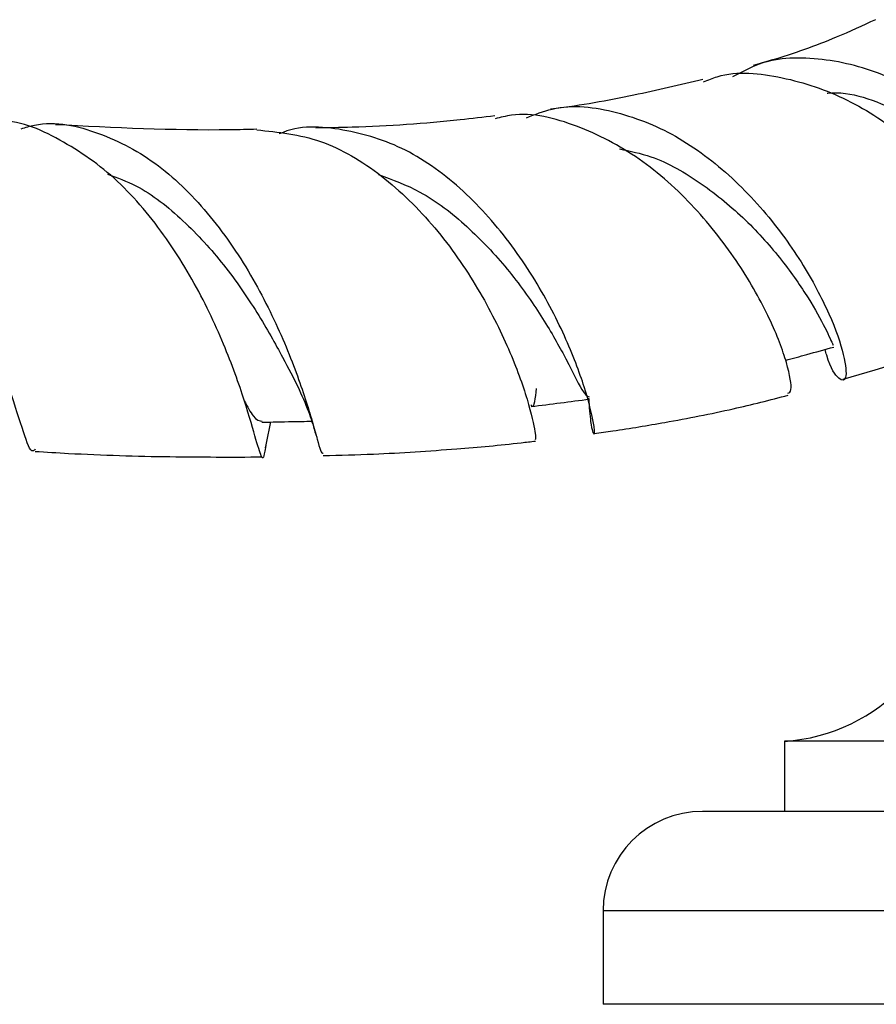
# Model space of a CAD drawing. Units: millimetres. Extents: x 5 to 995, y 5 to 995.
# Drawn here: x 548 to 566, y 728 to 749 of the extents above; entities that cross this region are included whole.
import ezdxf

# ---------------------------------------------------------------- set-up
doc = ezdxf.new("R2010")
doc.units = ezdxf.units.MM

msp = doc.modelspace()

# ---------------------------------------------------------------- linework, layer by layer
at = {"color": 7, "linetype": 'Continuous', "lineweight": 25}
for p, q in [((552.8, 740.413), (552.897, 740.863)), ((553.838, 740.652), (553.874, 740.538)), ((552.779, 740.312), (552.8, 740.413)), ((563.872, 734.033), (563.872, 732.533)), ((577.372, 734.033), (563.872, 734.033)), ((577.372, 732.533), (562.122, 732.533)), ((559.997, 730.408), (559.997, 728.408)), ((577.372, 728.408), (559.997, 728.408))]:
    msp.add_line(p, q, dxfattribs=at)
at = {"color": 8, "linetype": 'Continuous', "lineweight": 25}
msp.add_line((577.372, 730.408), (559.997, 730.408), dxfattribs=at)
at = {"color": 7, "linetype": 'Continuous', "lineweight": 25}
for centre, radius, start, end in [((563.613, 737.908), 3.884, 273.8183, 0), ((562.122, 730.408), 2.125, 90, 180)]:
    msp.add_arc(centre, radius, start, end, dxfattribs=at)
for points, knots in [([(565.82, 749.467), (565.543, 749.339), (564.838, 749.013), (563.95, 748.697), (563.335, 748.524), (563.205, 748.488)], [0, 0, 0, 0, 0.3378799, 0.8604433, 1, 1, 1, 1]), ([(569.305, 744.184), (569.388, 744.06), (569.633, 743.694), (569.927, 743.585), (570.057, 743.84), (569.875, 744.522), (569.354, 745.478), (568.504, 746.552), (567.381, 747.556), (566.067, 748.323), (564.68, 748.679), (563.533, 748.66), (562.95, 748.344), (562.762, 748.243)], [0, 0, 0, 0, 0.05182, 0.15334, 0.255021, 0.356499, 0.457439, 0.557636, 0.657056, 0.755892, 0.854471, 0.953147, 1, 1, 1, 1]), ([(562.145, 748.141), (562.242, 748.18), (562.759, 748.388), (563.831, 748.277), (564.996, 747.892), (566.096, 747.253), (567.103, 746.435), (568.052, 745.336), (568.688, 744.293), (568.961, 743.532), (568.981, 743.138), (568.865, 743.17), (568.848, 743.175)], [0, 0, 0, 0, 0.028747, 0.153993, 0.27978, 0.34228, 0.468624, 0.595733, 0.723186, 0.850716, 0.97793, 1, 1, 1, 1]), ([(562.132, 748.185), (561.642, 748.071), (560.601, 747.828), (559.507, 747.627), (558.896, 747.555), (558.874, 747.553)], [0, 0, 0, 0, 0.4613899, 0.9806546, 1, 1, 1, 1]), ([(547.858, 740.28), (547.842, 740.264), (547.76, 740.185), (547.621, 740.598), (547.338, 741.489), (546.897, 742.797), (546.249, 744.275), (545.377, 745.712), (544.293, 746.905), (543.039, 747.615), (542.067, 747.874), (541.546, 747.735), (541.481, 747.717)], [0, 0, 0, 0, 0.029572, 0.148855, 0.268376, 0.387918, 0.507311, 0.62648, 0.74543, 0.864243, 0.983065, 1, 1, 1, 1]), ([(564.786, 747.893), (564.79, 747.894), (565.292, 747.954), (566.353, 747.522), (567.736, 746.721), (568.813, 745.661), (569.442, 744.797), (569.65, 744.312), (569.578, 744.373), (569.561, 744.388)], [0, 0, 0, 0, 0.0014368, 0.1865538, 0.3728686, 0.560979, 0.7509635, 0.9423228, 1, 1, 1, 1]), ([(558.358, 747.369), (558.54, 747.441), (559.151, 747.682), (560.291, 747.546), (561.418, 747.088), (562.459, 746.376), (563.397, 745.478), (564.276, 744.273), (564.872, 743.134), (565.175, 742.242), (565.214, 741.73), (565.054, 741.745), (564.851, 742.006), (564.754, 742.372), (564.743, 742.414)], [0, 0, 0, 0, 0.0423566, 0.1421337, 0.2413205, 0.2901833, 0.3887824, 0.4875102, 0.5865514, 0.6860697, 0.7860791, 0.8864624, 0.9869907, 1, 1, 1, 1]), ([(557.679, 747.411), (557.433, 747.381), (556.439, 747.259), (555.163, 747.172), (554.116, 747.154), (553.859, 747.15)], [0, 0, 0, 0, 0.198647, 0.802957, 1, 1, 1, 1]), ([(563.943, 741.481), (563.973, 741.489), (564.051, 741.509), (563.955, 742.085), (563.599, 743.038), (562.936, 744.238), (561.986, 745.469), (560.793, 746.549), (559.446, 747.24), (558.369, 747.518), (557.805, 747.378), (557.69, 747.35)], [0, 0, 0, 0, 0.081123, 0.206044, 0.332094, 0.458905, 0.586101, 0.713356, 0.84045, 0.967267, 1, 1, 1, 1]), ([(552.794, 740.414), (552.784, 740.35), (552.737, 740.065), (552.701, 740.072), (552.575, 740.482), (552.315, 741.408), (551.849, 742.672), (551.146, 744.101), (550.355, 745.243), (549.439, 746.224), (548.399, 746.937), (547.471, 747.343), (546.99, 747.288), (546.972, 747.285)], [0, 0, 0, 0, 0.032335, 0.14325, 0.255092, 0.367832, 0.481355, 0.595462, 0.70991, 0.766572, 0.880939, 0.995375, 1, 1, 1, 1]), ([(547.558, 747.136), (547.653, 747.164), (548.202, 747.329), (549.225, 747.095), (550.3, 746.532), (551.268, 745.682), (552.123, 744.626), (552.917, 743.216), (553.471, 741.872), (553.804, 740.82), (553.957, 740.197), (553.997, 740.195), (554.013, 740.195)], [0, 0, 0, 0, 0.025071, 0.14463, 0.263675, 0.322405, 0.440984, 0.559716, 0.67865, 0.797833, 0.917212, 1, 1, 1, 1]), ([(552.596, 747.123), (552.404, 747.118), (551, 747.083), (549.547, 747.156), (548.293, 747.22)], [0, 0, 0, 0, 0.13688, 1, 1, 1, 1]), ([(559.686, 741.37), (559.7, 741.185), (559.735, 740.72), (559.82, 740.534), (559.814, 740.792), (559.632, 741.552), (559.213, 742.673), (558.53, 743.983), (557.743, 745.063), (556.829, 745.997), (555.79, 746.76), (554.445, 747.158), (553.503, 747.222), (553.074, 747.023), (553.073, 747.023)], [0, 0, 0, 0, 0.06482, 0.163355, 0.262271, 0.361311, 0.460238, 0.558902, 0.65727, 0.705807, 0.803728, 0.901744, 0.999903, 1, 1, 1, 1]), ([(552.595, 747.11), (553.053, 747.063), (553.974, 746.968), (555.285, 746.178), (556.436, 745.048), (557.359, 743.712), (558.018, 742.388), (558.407, 741.296), (558.567, 740.574), (558.553, 740.511), (558.546, 740.482)], [0, 0, 0, 0, 0.125703, 0.252761, 0.380132, 0.507736, 0.635397, 0.762857, 0.889856, 1, 1, 1, 1]), ([(560.349, 746.704), (560.575, 746.657), (561.183, 746.532), (562.115, 745.981), (563.07, 745.195), (563.846, 744.313), (564.416, 743.483), (564.767, 742.845), (564.92, 742.486), (564.918, 742.504), (564.918, 742.51)], [0, 0, 0, 0, 0.081384, 0.219534, 0.358279, 0.497795, 0.638088, 0.778987, 0.920239, 1, 1, 1, 1]), ([(549.405, 746.16), (549.609, 746.086), (550.186, 745.879), (551.037, 745.189), (551.914, 744.233), (552.623, 743.194), (553.148, 742.249), (553.375, 741.806), (553.479, 741.603)], [0, 0, 0, 0, 0.1013, 0.286036, 0.471279, 0.657109, 0.843479, 1, 1, 1, 1]), ([(555.197, 746.156), (555.496, 746.046), (556.169, 745.797), (557.11, 745.061), (557.976, 744.141), (558.664, 743.169), (559.218, 742.215), (559.566, 741.464), (559.655, 741.419), (559.696, 741.398)], [0, 0, 0, 0, 0.109598, 0.246842, 0.384594, 0.522898, 0.661723, 0.846769, 1, 1, 1, 1]), ([(565.127, 741.779), (566.039, 742.043), (567.328, 742.417), (568.501, 743.011), (568.845, 743.184)], [0, 0, 0, 0, 0.707383, 1, 1, 1, 1]), ([(563.896, 742.181), (564.047, 742.222), (564.392, 742.318), (564.738, 742.413), (564.932, 742.466)], [0, 0, 0, 0, 0.437259, 1, 1, 1, 1]), ([(553.469, 741.622), (553.55, 741.443), (553.7, 741.115), (553.795, 740.797), (553.838, 740.652)], [0, 0, 0, 0, 0.544839, 1, 1, 1, 1]), ([(558.453, 741.231), (558.462, 741.219), (558.529, 741.132), (558.551, 741.372), (558.571, 741.579)], [0, 0, 0, 0, 0.13502, 1, 1, 1, 1]), ([(552.325, 741.316), (552.392, 741.192), (552.547, 740.902), (552.649, 740.887), (552.707, 740.879)], [0, 0, 0, 0, 0.430727, 1, 1, 1, 1]), ([(558.462, 741.193), (558.669, 741.22), (559.084, 741.273), (559.499, 741.326), (559.706, 741.352)], [0, 0, 0, 0, 0.5000007, 1, 1, 1, 1]), ([(559.803, 740.614), (559.937, 740.633), (560.445, 740.703), (561.441, 740.872), (562.698, 741.113), (563.565, 741.335), (563.955, 741.435)], [0, 0, 0, 0, 0.0949373, 0.3599784, 0.7116862, 1, 1, 1, 1]), ([(552.703, 740.859), (552.919, 740.863), (553.273, 740.87), (553.627, 740.877), (553.764, 740.88)], [0, 0, 0, 0, 0.611222, 1, 1, 1, 1]), ([(554.016, 740.145), (554.374, 740.154), (555.333, 740.177), (556.742, 740.276), (557.894, 740.375), (558.45, 740.443), (558.551, 740.455)], [0, 0, 0, 0, 0.233136, 0.625549, 0.932066, 1, 1, 1, 1]), ([(547.853, 740.234), (548.092, 740.219), (549.059, 740.161), (550.682, 740.111), (552.054, 740.113), (552.711, 740.115)], [0, 0, 0, 0, 0.1460733, 0.5915104, 1, 1, 1, 1])]:
    msp.add_open_spline(points, degree=3, knots=knots, dxfattribs=at)

doc.saveas('drawing.dxf')
